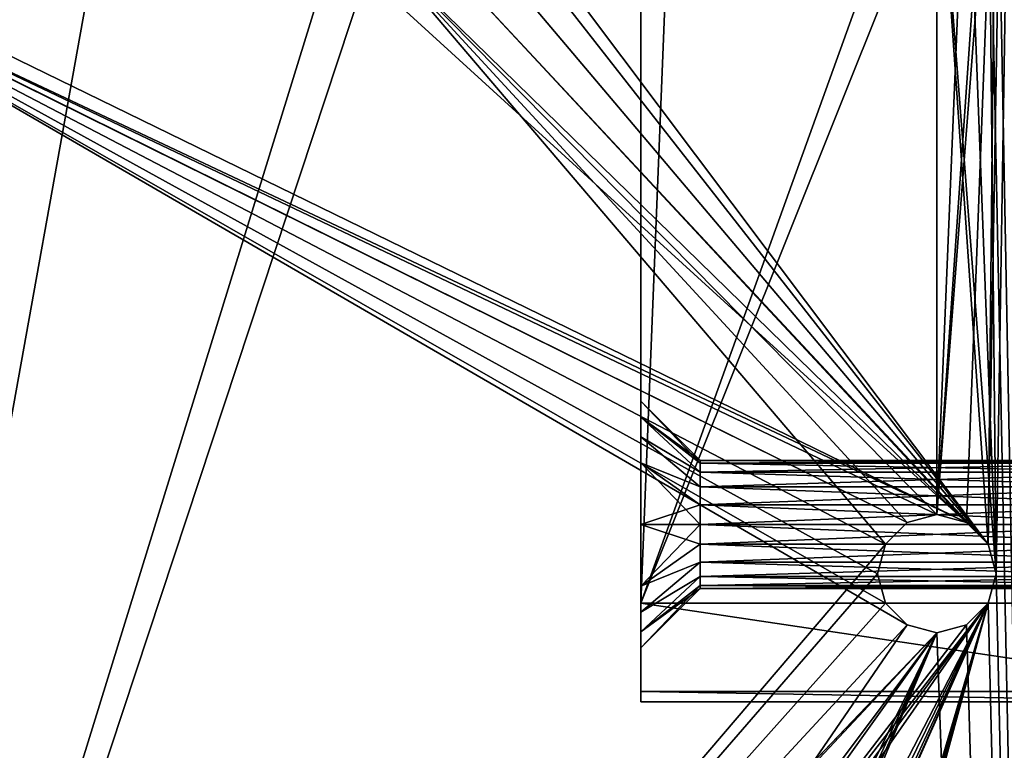
# Model space of a CAD drawing. Units: millimetres. Extents: x -325 to 325, y -294 to 324.
# Drawn here: x -280 to -231, y -54 to -17 of the extents above; entities that cross this region are included whole.
import ezdxf

# ---------------------------------------------------------------- set-up
doc = ezdxf.new("R2010")
doc.units = ezdxf.units.MM
doc.header["$LTSCALE"] = 127.314815
for name, color, linetype in [('1', 7, 'CONTINUOUS'), ('195', 7, 'CONTINUOUS'), ('197', 7, 'CONTINUOUS'), ('2', 7, 'CONTINUOUS'), ('203', 7, 'CONTINUOUS'), ('204', 7, 'CONTINUOUS'), ('205', 7, 'CONTINUOUS'), ('206', 7, 'CONTINUOUS'), ('207', 7, 'CONTINUOUS'), ('214', 7, 'CONTINUOUS'), ('215', 7, 'CONTINUOUS'), ('33', 7, 'CONTINUOUS'), ('34', 7, 'CONTINUOUS'), ('348', 7, 'CONTINUOUS'), ('379', 7, 'CONTINUOUS')]:
    doc.layers.add(name, color=color, linetype=linetype)

msp = doc.modelspace()

# ---------------------------------------------------------------- linework, layer by layer
at = {"layer": '1', "color": 244, "linetype": 'Continuous', "true_color": 0xa71325}
for points in [[(-226, 271.5, 300), (-231, -3, 300), (-231.403, -43.501, 300), (-226, 271.5, 300)], [(-231, -45, 300), (-226, 271.5, 300), (-231.403, -43.501, 300), (-231, -45, 300)], [(-226, -268.5, 300), (-226, 271.5, 300), (-231, -45, 300), (-226, -268.5, 300)], [(-231, -3, 300), (-231.403, -4.499, 300), (-234, -42.001, 300), (-231, -3, 300)], [(-232.5, -42.402, 300), (-231, -3, 300), (-234, -42.001, 300), (-232.5, -42.402, 300)], [(-231.403, -43.501, 300), (-231, -3, 300), (-232.5, -42.402, 300), (-231.403, -43.501, 300)], [(-231.403, -4.499, 300), (-232.5, -5.598, 300), (-234, -42.001, 300), (-231.403, -4.499, 300)], [(-232.5, -5.598, 300), (-234, -5.999, 300), (-234, -42.001, 300), (-232.5, -5.598, 300)], [(-234, -42.001, 300), (-234, -5.999, 300), (-262.441, -13.13, 300), (-234, -42.001, 300)], [(-295.097, -112.001, 300), (-236.597, -43.501, 300), (-262.441, -13.13, 300), (-295.097, -112.001, 300)], [(-292.441, -13.13, 300), (-295.097, -112.001, 300), (-264.559, -13.13, 300), (-292.441, -13.13, 300)], [(-264.559, -13.13, 300), (-295.097, -112.001, 300), (-262.441, -13.13, 300), (-264.559, -13.13, 300)], [(-235.5, -42.402, 300), (-234, -42.001, 300), (-262.441, -13.13, 300), (-235.5, -42.402, 300)], [(-236.597, -43.501, 300), (-235.5, -42.402, 300), (-262.441, -13.13, 300), (-236.597, -43.501, 300)], [(-237, -45, 300), (-236.597, -43.501, 300), (-295.097, -112.001, 300), (-237, -45, 300)], [(-236.597, -46.499, 300), (-237, -45, 300), (-295.097, -112.001, 300), (-236.597, -46.499, 300)], [(-231.403, -46.499, 300), (-226, -268.5, 300), (-231, -45, 300), (-231.403, -46.499, 300)], [(-235.5, -47.598, 300), (-236.597, -46.499, 300), (-295.097, -112.001, 300), (-235.5, -47.598, 300)], [(-231.403, -46.499, 300), (-232.5, -47.598, 300), (-279.559, -108.87, 300), (-231.403, -46.499, 300)], [(-277.441, -108.87, 300), (-231.403, -46.499, 300), (-279.559, -108.87, 300), (-277.441, -108.87, 300)], [(-278.5, -205.501, 300), (-277, -205.902, 300), (-231.403, -46.499, 300), (-278.5, -205.501, 300)], [(-278.5, -205.501, 300), (-231.403, -46.499, 300), (-261.903, -114.999, 300), (-278.5, -205.501, 300)], [(-275.54, -109.785, 300), (-231.403, -46.499, 300), (-277.441, -108.87, 300), (-275.54, -109.785, 300)], [(-277, -205.902, 300), (-275.903, -207.001, 300), (-231.403, -46.499, 300), (-277, -205.902, 300)], [(-275.903, -209.999, 300), (-226, -268.5, 300), (-231.403, -46.499, 300), (-275.903, -209.999, 300)], [(-275.5, -208.5, 300), (-275.903, -209.999, 300), (-231.403, -46.499, 300), (-275.5, -208.5, 300)], [(-275.903, -207.001, 300), (-275.5, -208.5, 300), (-231.403, -46.499, 300), (-275.903, -207.001, 300)], [(-231.403, -46.499, 300), (-275.54, -109.785, 300), (-264.5, -110.501, 300), (-231.403, -46.499, 300)], [(-263, -110.902, 300), (-231.403, -46.499, 300), (-264.5, -110.501, 300), (-263, -110.902, 300)], [(-261.903, -112.001, 300), (-231.403, -46.499, 300), (-263, -110.902, 300), (-261.903, -112.001, 300)], [(-261.903, -114.999, 300), (-231.403, -46.499, 300), (-261.5, -113.5, 300), (-261.903, -114.999, 300)], [(-261.5, -113.5, 300), (-231.403, -46.499, 300), (-261.903, -112.001, 300), (-261.5, -113.5, 300)], [(-234, -47.999, 300), (-235.5, -47.598, 300), (-295.097, -112.001, 300), (-234, -47.999, 300)], [(-232.5, -47.598, 300), (-234, -47.999, 300), (-279.559, -108.87, 300), (-232.5, -47.598, 300)], [(-294, -110.902, 300), (-234, -47.999, 300), (-295.097, -112.001, 300), (-294, -110.902, 300)], [(-292.5, -110.501, 300), (-234, -47.999, 300), (-294, -110.902, 300), (-292.5, -110.501, 300)], [(-279.559, -108.87, 300), (-234, -47.999, 300), (-292.5, -110.501, 300), (-279.559, -108.87, 300)]]:
    msp.add_3dface(points, dxfattribs=at)
at = {"layer": '195', "color": 253, "linetype": 'Continuous', "true_color": 0xa2afbf}
for points in [[(-249, 99, 318), (-249, -51.5, 318), (-249, 90.503, 321.25), (-249, 99, 318)], [(-249, 90.503, 321.25), (-249, -51.5, 318), (-249, 87.372, 322.089), (-249, 90.503, 321.25)], [(-249, 87.372, 322.089), (-249, -51.5, 318), (-249, 86.057, 323.105), (-249, 87.372, 322.089)], [(-249, 86.057, 323.105), (-249, -51.5, 318), (-249, 85.055, 324.434), (-249, 86.057, 323.105)], [(-249, 85.055, 324.434), (-249, -51.5, 318), (-249, 84.25, 327.5), (-249, 85.055, 324.434)], [(-249, -51.5, 318), (-249, 67.309, 345.5), (-249, 84.25, 327.5), (-249, -51.5, 318)], [(-249, 67.309, 345.5), (-249, -51.5, 318), (-249, -39.371, 322.09), (-249, 67.309, 345.5)], [(-249, 43.5, 359), (-249, 67.309, 345.5), (-249, -39.371, 322.09), (-249, 43.5, 359)], [(-249, 28.5, 359), (-249, 43.5, 359), (-249, -39.371, 322.09), (-249, 28.5, 359)], [(-249, -46.5, 354), (-249, 28.5, 359), (-249, -45.629, 332.91), (-249, -46.5, 354)], [(-249, -36.25, 327.5), (-249, 28.5, 359), (-249, -37.054, 324.436), (-249, -36.25, 327.5)], [(-249, 28.5, 359), (-249, -36.25, 327.5), (-249, -37.055, 330.566), (-249, 28.5, 359)], [(-249, -37.054, 324.436), (-249, 28.5, 359), (-249, -38.058, 323.104), (-249, -37.054, 324.436)], [(-249, -38.058, 323.104), (-249, 28.5, 359), (-249, -39.371, 322.09), (-249, -38.058, 323.104)], [(-249, -45.629, 332.91), (-249, 28.5, 359), (-249, -42.503, 333.75), (-249, -45.629, 332.91)], [(-249, -42.503, 333.75), (-249, 28.5, 359), (-249, -39.372, 332.911), (-249, -42.503, 333.75)], [(-249, -39.372, 332.911), (-249, 28.5, 359), (-249, -38.057, 331.895), (-249, -39.372, 332.911)], [(-249, -38.057, 331.895), (-249, 28.5, 359), (-249, -37.055, 330.566), (-249, -38.057, 331.895)], [(-249, -39.371, 322.09), (-249, -51.5, 318), (-249, -42.497, 321.25), (-249, -39.371, 322.09)], [(-249, -42.497, 321.25), (-249, -51.5, 318), (-249, -45.628, 322.089), (-249, -42.497, 321.25)], [(-249, -45.628, 322.089), (-249, -51.5, 318), (-249, -46.943, 323.105), (-249, -45.628, 322.089)], [(-249, -46.942, 331.896), (-249, -46.5, 354), (-249, -45.629, 332.91), (-249, -46.942, 331.896)], [(-249, -50.977, 327.986), (-249, -46.5, 354), (-249, -48.75, 327.5), (-249, -50.977, 327.986)], [(-249, -48.75, 327.5), (-249, -46.5, 354), (-249, -47.946, 330.564), (-249, -48.75, 327.5)], [(-249, -47.946, 330.564), (-249, -46.5, 354), (-249, -46.942, 331.896), (-249, -47.946, 330.564)], [(-249, -46.943, 323.105), (-249, -51.5, 318), (-249, -47.945, 324.434), (-249, -46.943, 323.105)], [(-249, -47.945, 324.434), (-249, -51.5, 318), (-249, -48.75, 327.5), (-249, -47.945, 324.434)], [(-249, -51.5, 318), (-249, -50.977, 327.986), (-249, -48.75, 327.5), (-249, -51.5, 318)]]:
    msp.add_3dface(points, dxfattribs=at)
at = {"layer": '197', "color": 253, "linetype": 'Continuous', "true_color": 0xa2afbf}
for points in [[(-249, -51.5, 318), (-249, 99, 318), (-219, -51.5, 318), (-249, -51.5, 318)], [(-219, -51.5, 318), (-249, 99, 318), (-219, 99, 318), (-219, -51.5, 318)]]:
    msp.add_3dface(points, dxfattribs=at)
at = {"layer": '2', "color": 7, "linetype": 'Continuous', "true_color": 0xe0f2ff}
for points in [[(-226, 271.5, 299), (-226, -268.5, 299), (-231, -3, 299), (-226, 271.5, 299)], [(-226, -268.5, 299), (-231.403, -4.499, 299), (-231, -3, 299), (-226, -268.5, 299)], [(-232.5, -5.598, 299), (-231.403, -4.499, 299), (-231, -45, 299), (-232.5, -5.598, 299)], [(-231.403, -4.499, 299), (-226, -268.5, 299), (-231, -45, 299), (-231.403, -4.499, 299)], [(-234, -5.999, 299), (-232.5, -5.598, 299), (-231, -45, 299), (-234, -5.999, 299)], [(-234, -5.999, 299), (-231.403, -43.501, 299), (-259.221, -6.44, 299), (-234, -5.999, 299)], [(-259.221, -6.44, 299), (-231.403, -43.501, 299), (-258.75, -8.5, 299), (-259.221, -6.44, 299)], [(-234, -5.999, 299), (-231, -45, 299), (-231.403, -43.501, 299), (-234, -5.999, 299)], [(-277.441, -108.87, 299), (-279.559, -108.87, 299), (-298.25, -8.5, 299), (-277.441, -108.87, 299)], [(-277.441, -108.87, 299), (-298.25, -8.5, 299), (-297.779, -10.56, 299), (-277.441, -108.87, 299)], [(-279.559, -108.87, 299), (-281.46, -109.785, 299), (-298.25, -8.5, 299), (-279.559, -108.87, 299)], [(-258.75, -8.5, 299), (-231.403, -43.501, 299), (-259.221, -10.56, 299), (-258.75, -8.5, 299)], [(-296.46, -12.215, 299), (-277.441, -108.87, 299), (-297.779, -10.56, 299), (-296.46, -12.215, 299)], [(-259.221, -10.56, 299), (-231.403, -43.501, 299), (-260.54, -12.215, 299), (-259.221, -10.56, 299)], [(-237, -45, 299), (-236.597, -46.499, 299), (-296.46, -12.215, 299), (-237, -45, 299)], [(-236.597, -43.501, 299), (-237, -45, 299), (-296.46, -12.215, 299), (-236.597, -43.501, 299)], [(-236.597, -46.499, 299), (-235.5, -47.598, 299), (-296.46, -12.215, 299), (-236.597, -46.499, 299)], [(-235.5, -47.598, 299), (-277.441, -108.87, 299), (-296.46, -12.215, 299), (-235.5, -47.598, 299)], [(-235.5, -42.402, 299), (-236.597, -43.501, 299), (-296.46, -12.215, 299), (-235.5, -42.402, 299)], [(-294.559, -13.13, 299), (-235.5, -42.402, 299), (-296.46, -12.215, 299), (-294.559, -13.13, 299)], [(-260.54, -12.215, 299), (-232.5, -42.402, 299), (-262.441, -13.13, 299), (-260.54, -12.215, 299)], [(-231.403, -43.501, 299), (-232.5, -42.402, 299), (-260.54, -12.215, 299), (-231.403, -43.501, 299)], [(-232.5, -42.402, 299), (-234, -42.001, 299), (-294.559, -13.13, 299), (-232.5, -42.402, 299)], [(-292.441, -13.13, 299), (-232.5, -42.402, 299), (-294.559, -13.13, 299), (-292.441, -13.13, 299)], [(-234, -42.001, 299), (-235.5, -42.402, 299), (-294.559, -13.13, 299), (-234, -42.001, 299)], [(-264.559, -13.13, 299), (-232.5, -42.402, 299), (-292.441, -13.13, 299), (-264.559, -13.13, 299)], [(-262.441, -13.13, 299), (-232.5, -42.402, 299), (-264.559, -13.13, 299), (-262.441, -13.13, 299)], [(-226, -268.5, 299), (-231.403, -46.499, 299), (-231, -45, 299), (-226, -268.5, 299)], [(-226, -268.5, 299), (-232.5, -47.598, 299), (-231.403, -46.499, 299), (-226, -268.5, 299)], [(-235.5, -47.598, 299), (-234, -47.999, 299), (-277.441, -108.87, 299), (-235.5, -47.598, 299)], [(-226, -268.5, 299), (-234, -47.999, 299), (-232.5, -47.598, 299), (-226, -268.5, 299)], [(-277.441, -108.87, 299), (-234, -47.999, 299), (-264.5, -110.501, 299), (-277.441, -108.87, 299)], [(-234, -47.999, 299), (-263, -110.902, 299), (-264.5, -110.501, 299), (-234, -47.999, 299)], [(-234, -47.999, 299), (-261.903, -112.001, 299), (-263, -110.902, 299), (-234, -47.999, 299)], [(-234, -47.999, 299), (-261.5, -113.5, 299), (-261.903, -112.001, 299), (-234, -47.999, 299)], [(-234, -47.999, 299), (-226, -268.5, 299), (-261.5, -113.5, 299), (-234, -47.999, 299)]]:
    msp.add_3dface(points, dxfattribs=at)
at = {"layer": '203', "color": 253, "linetype": 'Continuous', "true_color": 0xa2afbf}
for points in [[(-249, 28.5, 359), (-249, -46.5, 354), (-246, 28.5, 359), (-249, 28.5, 359)], [(-249, -46.5, 354), (-219, -46.5, 354), (-219, 28.5, 359), (-249, -46.5, 354)], [(-249, -46.5, 354), (-219, 28.5, 359), (-222, 28.5, 359), (-249, -46.5, 354)], [(-246, 28.5, 359), (-249, -46.5, 354), (-222, 28.5, 359), (-246, 28.5, 359)]]:
    msp.add_3dface(points, dxfattribs=at)
at = {"layer": '204', "color": 253, "linetype": 'Continuous', "true_color": 0xa2afbf}
for points in [[(-249, -46.5, 354), (-249, -50.977, 327.986), (-219, -50.977, 327.986), (-249, -46.5, 354)], [(-249, -46.5, 354), (-219, -50.977, 327.986), (-219, -46.5, 354), (-249, -46.5, 354)]]:
    msp.add_3dface(points, dxfattribs=at)
at = {"layer": '205', "color": 253, "linetype": 'Continuous', "true_color": 0xa2afbf}
for points in [[(-249, -50.977, 327.986), (-249, -51.5, 318), (-219, -51.5, 318), (-249, -50.977, 327.986)], [(-249, -50.977, 327.986), (-219, -51.5, 318), (-219, -50.977, 327.986), (-249, -50.977, 327.986)]]:
    msp.add_3dface(points, dxfattribs=at)
at = {"layer": '206', "color": 253, "linetype": 'Continuous', "true_color": 0xa2afbf}
for points in [[(-222, -39.25, 327.5), (-222, -39.398, 328.47), (-246, -39.25, 327.5), (-222, -39.25, 327.5)], [(-246, -39.25, 327.5), (-222, -39.398, 328.47), (-246, -39.398, 328.47), (-246, -39.25, 327.5)], [(-222, -39.398, 328.47), (-222, -39.854, 329.387), (-246, -39.398, 328.47), (-222, -39.398, 328.47)], [(-246, -39.398, 328.47), (-222, -39.854, 329.387), (-246, -39.854, 329.387), (-246, -39.398, 328.47)], [(-222, -39.854, 329.387), (-222, -40.584, 330.125), (-246, -39.854, 329.387), (-222, -39.854, 329.387)], [(-246, -39.854, 329.387), (-222, -40.584, 330.125), (-246, -40.584, 330.125), (-246, -39.854, 329.387)], [(-222, -40.584, 330.125), (-222, -41.499, 330.592), (-246, -40.584, 330.125), (-222, -40.584, 330.125)], [(-246, -40.584, 330.125), (-222, -41.499, 330.592), (-246, -41.499, 330.592), (-246, -40.584, 330.125)], [(-222, -41.499, 330.592), (-222, -42.501, 330.75), (-246, -41.499, 330.592), (-222, -41.499, 330.592)], [(-246, -41.499, 330.592), (-222, -42.501, 330.75), (-246, -42.501, 330.75), (-246, -41.499, 330.592)], [(-222, -42.501, 330.75), (-222, -43.503, 330.591), (-246, -42.501, 330.75), (-222, -42.501, 330.75)], [(-246, -42.501, 330.75), (-222, -43.503, 330.591), (-246, -43.503, 330.591), (-246, -42.501, 330.75)], [(-222, -43.503, 330.591), (-222, -44.416, 330.125), (-246, -43.503, 330.591), (-222, -43.503, 330.591)], [(-246, -43.503, 330.591), (-222, -44.416, 330.125), (-246, -44.416, 330.125), (-246, -43.503, 330.591)], [(-222, -44.416, 330.125), (-222, -45.146, 329.387), (-246, -44.416, 330.125), (-222, -44.416, 330.125)], [(-246, -44.416, 330.125), (-222, -45.146, 329.387), (-246, -45.146, 329.387), (-246, -44.416, 330.125)], [(-222, -45.146, 329.387), (-222, -45.602, 328.47), (-246, -45.146, 329.387), (-222, -45.146, 329.387)], [(-246, -45.146, 329.387), (-222, -45.602, 328.47), (-246, -45.602, 328.47), (-246, -45.146, 329.387)], [(-222, -45.602, 328.47), (-222, -45.75, 327.5), (-246, -45.602, 328.47), (-222, -45.602, 328.47)], [(-246, -45.602, 328.47), (-222, -45.75, 327.5), (-246, -45.75, 327.5), (-246, -45.602, 328.47)]]:
    msp.add_3dface(points, dxfattribs=at)
at = {"layer": '207', "color": 253, "linetype": 'Continuous', "true_color": 0xa2afbf}
for points in [[(-222, -39.25, 327.5), (-246, -39.25, 327.5), (-246, -39.398, 326.53), (-222, -39.25, 327.5)], [(-222, -39.398, 326.53), (-222, -39.25, 327.5), (-246, -39.398, 326.53), (-222, -39.398, 326.53)], [(-222, -39.854, 325.613), (-222, -39.398, 326.53), (-246, -39.854, 325.613), (-222, -39.854, 325.613)], [(-246, -39.854, 325.613), (-222, -39.398, 326.53), (-246, -39.398, 326.53), (-246, -39.854, 325.613)], [(-222, -40.584, 324.875), (-222, -39.854, 325.613), (-246, -40.584, 324.875), (-222, -40.584, 324.875)], [(-246, -40.584, 324.875), (-222, -39.854, 325.613), (-246, -39.854, 325.613), (-246, -40.584, 324.875)], [(-222, -41.497, 324.409), (-222, -40.584, 324.875), (-246, -41.497, 324.409), (-222, -41.497, 324.409)], [(-246, -41.497, 324.409), (-222, -40.584, 324.875), (-246, -40.584, 324.875), (-246, -41.497, 324.409)], [(-222, -42.499, 324.25), (-222, -41.497, 324.409), (-246, -42.499, 324.25), (-222, -42.499, 324.25)], [(-246, -42.499, 324.25), (-222, -41.497, 324.409), (-246, -41.497, 324.409), (-246, -42.499, 324.25)], [(-222, -43.501, 324.408), (-222, -42.499, 324.25), (-246, -43.501, 324.408), (-222, -43.501, 324.408)], [(-246, -43.501, 324.408), (-222, -42.499, 324.25), (-246, -42.499, 324.25), (-246, -43.501, 324.408)], [(-222, -44.416, 324.875), (-222, -43.501, 324.408), (-246, -44.416, 324.875), (-222, -44.416, 324.875)], [(-246, -44.416, 324.875), (-222, -43.501, 324.408), (-246, -43.501, 324.408), (-246, -44.416, 324.875)], [(-222, -45.146, 325.613), (-222, -44.416, 324.875), (-246, -45.146, 325.613), (-222, -45.146, 325.613)], [(-246, -45.146, 325.613), (-222, -44.416, 324.875), (-246, -44.416, 324.875), (-246, -45.146, 325.613)], [(-222, -45.602, 326.53), (-222, -45.146, 325.613), (-246, -45.602, 326.53), (-222, -45.602, 326.53)], [(-246, -45.602, 326.53), (-222, -45.146, 325.613), (-246, -45.146, 325.613), (-246, -45.602, 326.53)], [(-246, -45.75, 327.5), (-222, -45.75, 327.5), (-222, -45.602, 326.53), (-246, -45.75, 327.5)], [(-246, -45.75, 327.5), (-222, -45.602, 326.53), (-246, -45.602, 326.53), (-246, -45.75, 327.5)]]:
    msp.add_3dface(points, dxfattribs=at)
at = {"layer": '214', "color": 253, "linetype": 'Continuous', "true_color": 0xa2afbf}
for points in [[(-249, -36.25, 327.5), (-249, -37.054, 324.436), (-246, -39.25, 327.5), (-249, -36.25, 327.5)], [(-249, -37.054, 324.436), (-249, -38.058, 323.104), (-246, -39.854, 325.613), (-249, -37.054, 324.436)], [(-246, -39.25, 327.5), (-249, -37.054, 324.436), (-246, -39.398, 326.53), (-246, -39.25, 327.5)], [(-249, -37.054, 324.436), (-246, -39.854, 325.613), (-246, -39.398, 326.53), (-249, -37.054, 324.436)], [(-249, -38.058, 323.104), (-249, -39.371, 322.09), (-246, -40.584, 324.875), (-249, -38.058, 323.104)], [(-249, -38.058, 323.104), (-246, -40.584, 324.875), (-246, -39.854, 325.613), (-249, -38.058, 323.104)], [(-249, -39.371, 322.09), (-249, -42.497, 321.25), (-246, -41.497, 324.409), (-249, -39.371, 322.09)], [(-249, -39.371, 322.09), (-246, -41.497, 324.409), (-246, -40.584, 324.875), (-249, -39.371, 322.09)], [(-249, -42.497, 321.25), (-246, -42.499, 324.25), (-246, -41.497, 324.409), (-249, -42.497, 321.25)], [(-249, -42.497, 321.25), (-249, -45.628, 322.089), (-246, -42.499, 324.25), (-249, -42.497, 321.25)], [(-249, -45.628, 322.089), (-246, -43.501, 324.408), (-246, -42.499, 324.25), (-249, -45.628, 322.089)], [(-249, -45.628, 322.089), (-246, -44.416, 324.875), (-246, -43.501, 324.408), (-249, -45.628, 322.089)], [(-249, -45.628, 322.089), (-249, -46.943, 323.105), (-246, -44.416, 324.875), (-249, -45.628, 322.089)], [(-249, -46.943, 323.105), (-246, -45.146, 325.613), (-246, -44.416, 324.875), (-249, -46.943, 323.105)], [(-249, -46.943, 323.105), (-249, -47.945, 324.434), (-246, -45.146, 325.613), (-249, -46.943, 323.105)], [(-249, -47.945, 324.434), (-246, -45.602, 326.53), (-246, -45.146, 325.613), (-249, -47.945, 324.434)], [(-249, -47.945, 324.434), (-249, -48.75, 327.5), (-246, -45.602, 326.53), (-249, -47.945, 324.434)], [(-249, -48.75, 327.5), (-246, -45.75, 327.5), (-246, -45.602, 326.53), (-249, -48.75, 327.5)]]:
    msp.add_3dface(points, dxfattribs=at)
at = {"layer": '215', "color": 253, "linetype": 'Continuous', "true_color": 0xa2afbf}
for points in [[(-249, -37.055, 330.566), (-249, -36.25, 327.5), (-246, -39.398, 328.47), (-249, -37.055, 330.566)], [(-249, -36.25, 327.5), (-246, -39.25, 327.5), (-246, -39.398, 328.47), (-249, -36.25, 327.5)], [(-249, -38.057, 331.895), (-249, -37.055, 330.566), (-246, -39.854, 329.387), (-249, -38.057, 331.895)], [(-249, -37.055, 330.566), (-246, -39.398, 328.47), (-246, -39.854, 329.387), (-249, -37.055, 330.566)], [(-249, -39.372, 332.911), (-249, -38.057, 331.895), (-246, -40.584, 330.125), (-249, -39.372, 332.911)], [(-249, -38.057, 331.895), (-246, -39.854, 329.387), (-246, -40.584, 330.125), (-249, -38.057, 331.895)], [(-249, -42.503, 333.75), (-249, -39.372, 332.911), (-246, -42.501, 330.75), (-249, -42.503, 333.75)], [(-249, -39.372, 332.911), (-246, -40.584, 330.125), (-246, -41.499, 330.592), (-249, -39.372, 332.911)], [(-249, -39.372, 332.911), (-246, -41.499, 330.592), (-246, -42.501, 330.75), (-249, -39.372, 332.911)], [(-249, -42.503, 333.75), (-246, -42.501, 330.75), (-246, -43.503, 330.591), (-249, -42.503, 333.75)], [(-249, -45.629, 332.91), (-249, -42.503, 333.75), (-246, -43.503, 330.591), (-249, -45.629, 332.91)], [(-249, -45.629, 332.91), (-246, -43.503, 330.591), (-246, -44.416, 330.125), (-249, -45.629, 332.91)], [(-249, -46.942, 331.896), (-249, -45.629, 332.91), (-246, -44.416, 330.125), (-249, -46.942, 331.896)], [(-249, -46.942, 331.896), (-246, -44.416, 330.125), (-246, -45.146, 329.387), (-249, -46.942, 331.896)], [(-249, -47.946, 330.564), (-249, -46.942, 331.896), (-246, -45.146, 329.387), (-249, -47.946, 330.564)], [(-249, -47.946, 330.564), (-246, -45.146, 329.387), (-246, -45.602, 328.47), (-249, -47.946, 330.564)], [(-249, -47.946, 330.564), (-246, -45.602, 328.47), (-246, -45.75, 327.5), (-249, -47.946, 330.564)], [(-249, -48.75, 327.5), (-249, -47.946, 330.564), (-246, -45.75, 327.5), (-249, -48.75, 327.5)]]:
    msp.add_3dface(points, dxfattribs=at)
at = {"layer": '33', "color": 7, "linetype": 'Continuous', "true_color": 0xe0f2ff}
for points in [[(-237, -45, 300), (-236.597, -46.499, 300), (-237, -45, 299), (-237, -45, 300)], [(-237, -45, 299), (-236.597, -46.499, 300), (-236.597, -46.499, 299), (-237, -45, 299)], [(-231.403, -46.499, 300), (-231, -45, 300), (-231.403, -46.499, 299), (-231.403, -46.499, 300)], [(-231.403, -46.499, 299), (-231, -45, 300), (-231, -45, 299), (-231.403, -46.499, 299)], [(-236.597, -46.499, 300), (-235.5, -47.598, 300), (-236.597, -46.499, 299), (-236.597, -46.499, 300)], [(-236.597, -46.499, 299), (-235.5, -47.598, 300), (-235.5, -47.598, 299), (-236.597, -46.499, 299)], [(-232.5, -47.598, 300), (-231.403, -46.499, 300), (-232.5, -47.598, 299), (-232.5, -47.598, 300)], [(-232.5, -47.598, 299), (-231.403, -46.499, 300), (-231.403, -46.499, 299), (-232.5, -47.598, 299)], [(-235.5, -47.598, 300), (-234, -47.999, 300), (-235.5, -47.598, 299), (-235.5, -47.598, 300)], [(-235.5, -47.598, 299), (-234, -47.999, 300), (-234, -47.999, 299), (-235.5, -47.598, 299)], [(-234, -47.999, 300), (-232.5, -47.598, 300), (-234, -47.999, 299), (-234, -47.999, 300)], [(-234, -47.999, 299), (-232.5, -47.598, 300), (-232.5, -47.598, 299), (-234, -47.999, 299)]]:
    msp.add_3dface(points, dxfattribs=at)
at = {"layer": '34', "color": 7, "linetype": 'Continuous', "true_color": 0xe0f2ff}
for points in [[(-235.5, -42.402, 300), (-236.597, -43.501, 300), (-235.5, -42.402, 299), (-235.5, -42.402, 300)], [(-235.5, -42.402, 299), (-236.597, -43.501, 300), (-236.597, -43.501, 299), (-235.5, -42.402, 299)], [(-234, -42.001, 300), (-235.5, -42.402, 300), (-234, -42.001, 299), (-234, -42.001, 300)], [(-234, -42.001, 299), (-235.5, -42.402, 300), (-235.5, -42.402, 299), (-234, -42.001, 299)], [(-232.5, -42.402, 300), (-234, -42.001, 300), (-232.5, -42.402, 299), (-232.5, -42.402, 300)], [(-232.5, -42.402, 299), (-234, -42.001, 300), (-234, -42.001, 299), (-232.5, -42.402, 299)], [(-231.403, -43.501, 300), (-232.5, -42.402, 300), (-231.403, -43.501, 299), (-231.403, -43.501, 300)], [(-231.403, -43.501, 299), (-232.5, -42.402, 300), (-232.5, -42.402, 299), (-231.403, -43.501, 299)], [(-236.597, -43.501, 300), (-237, -45, 300), (-236.597, -43.501, 299), (-236.597, -43.501, 300)], [(-237, -45, 300), (-237, -45, 299), (-236.597, -43.501, 299), (-237, -45, 300)], [(-231, -45, 300), (-231.403, -43.501, 300), (-231, -45, 299), (-231, -45, 300)], [(-231, -45, 299), (-231.403, -43.501, 300), (-231.403, -43.501, 299), (-231, -45, 299)]]:
    msp.add_3dface(points, dxfattribs=at)
at = {"layer": '348', "color": 253, "linetype": 'Continuous', "true_color": 0xa2afbf}
for points in [[(-323.2, 271.5, -297.5), (324.2, 320.7, -297.5), (-323.2, -270.7, -297.5), (-323.2, 271.5, -297.5)], [(-323.2, -270.7, -297.5), (324.2, 320.7, -297.5), (323.2, 271.5, -297.5), (-323.2, -270.7, -297.5)], [(323.2, -270.7, -297.5), (-323.2, -270.7, -297.5), (323.2, 271.5, -297.5), (323.2, -270.7, -297.5)]]:
    msp.add_3dface(points, dxfattribs=at)
at = {"layer": '379', "color": 253, "linetype": 'Continuous', "true_color": 0xa2afbf}
for points in [[(-225.5, 271.5, 299), (-322.5, 271.5, 299), (-322.5, -268.5, 299), (-225.5, 271.5, 299)], [(-225.5, 271.5, 299), (-322.5, -268.5, 299), (-225.5, -268.5, 299), (-225.5, 271.5, 299)]]:
    msp.add_3dface(points, dxfattribs=at)

doc.saveas('drawing.dxf')
